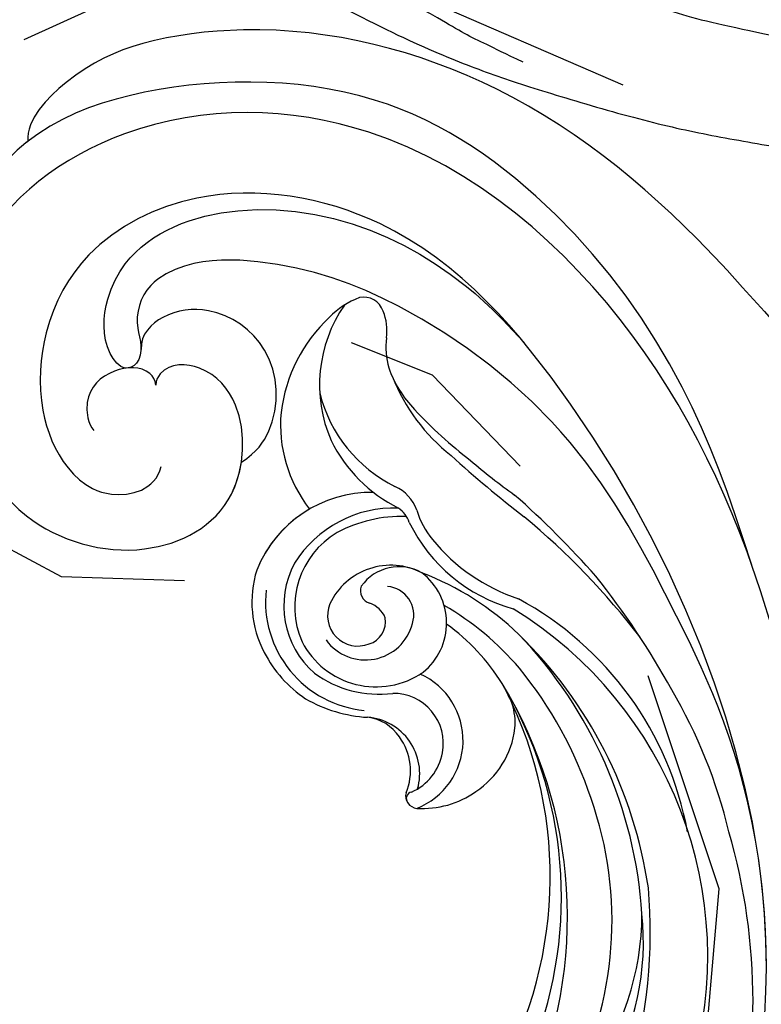
# Model space of a CAD drawing. Units: millimetres. Extents: x 73114 to 76894, y 75271 to 76162.
# Drawn here: x 73500 to 73539, y 75759 to 75811 of the extents above; entities that cross this region are included whole.
import ezdxf
from ezdxf.xclip import XClip

# ---------------------------------------------------------------- set-up
doc = ezdxf.new("R2010")
doc.units = ezdxf.units.MM
doc.header["$XCLIPFRAME"] = 2
doc.linetypes.add('HIDDEN', pattern=[9.524999999999999, 6.35, -3.175])
doc.layers.add('A-04.尺寸標註', color=4, linetype='Continuous')
doc.layers.add('H-08.木作(細線)', color=8, linetype='Continuous')
doc.styles.add('新細明體', font='PMingLiU.ttf')
doc.dimstyles.new('3', dxfattribs={"dimtxt": 7.5, "dimasz": 2.25, "dimexe": 1.5, "dimexo": 1.5, "dimgap": 0.9, "dimtad": 2, "dimdec": 0, "dimtxsty": '新細明體', "dimblk": 'ARCHTICK', "dimcen": 5, "dimclrd": 8, "dimclre": 8, "dimclrt": 4, "dimadec": 0, "dimazin": 0, "dimtfac": 1, "dimtdec": 0, "dimtix": 1, "dimtmove": 2, "dimatfit": 3, "dimldrblk": 'OPEN90', "dimfxl": 1.25, "dimlwd": 9, "dimlwe": 9, "dimarcsym": 0})

# ---------------------------------------------------------------- blocks, each defined once
blk = doc.blocks.new('SE-21127L')
at = {"layer": 'H-08.木作(細線)'}
for points in [[(37.03364206815604, 42.30868602007831), (39.18912404438015, 41.77150119480211), (42.53772162133828, 40.77453674741992), (45.56434833351523, 39.61677870967833), (48.84855947468895, 38.16957668405666), (53.36370825069025, 36.01023842926224), (56.46334838145413, 34.23472560502705), (59.9128648940241, 32.07405576339806), (63.06829026842024, 30.14445505298499), (64.13082764996216, 29.46909570003481), (65.09676603483967, 28.72941413395165), (66.70667193992995, 27.50732791182236), (67.86580831801984, 26.57468567758042), (69.15373046300374, 25.38476653325779), (71.05732775083743, 23.63616609433666), (72.31305023026653, 22.25328628189163), (74.60483595682308, 19.79849697028112), (75.7317726694746, 18.31913383810752), (76.9906416120939, 16.64079699759168), (78.31076342239976, 14.6790292093865), (79.31262822635472, 12.8045967989674), (80.53776295785792, 10.41657193827268), (81.34271591040306, 8.390487908167415), (82.2782599774655, 5.680374282499542), (83.24421125766821, 2.560848456516396), (83.69704403914511, 0.2561880980283604), (84.13124305324163, -4.113106625489308), (84.13104962313082, -8.629592451325152), (83.97567366389558, -11.37135962805769), (83.4552435069345, -13.72468560453854), (82.98910273401998, -15.94913427635038), (82.41883208556101, -17.53036678803619), (81.31472012586892, -20.24052818366181), (80.0152824416291, -22.7324825021351), (79.66723719821312, -23.28209945217532), (78.75031400308944, -24.70672421380004), (78.09828689496499, -25.7039693095212), (77.56850761617534, -26.33487276973028), (77.23645259498153, -26.96981278917519), (76.59743688558228, -27.90167876201303), (76.59743688558228, -28.25910533404385), (77.78600043104962, -27.05917241777206), (78.46336688345764, -26.63791924566613), (79.12794115790166, -26.30601973095327), (80.47026874497533, -25.82066528161522), (81.27542802295648, -25.74407216726831), (83.08312266250141, -25.96842365185148), (84.38084526639432, -26.28925845611229), (85.7428124572616, -27.1876078506175), (86.65956801292486, -28.18131200014614), (87.28915722831152, -29.22082751426206), (87.9060445332434, -30.67463970420067), (88.31985601386987, -32.31277814711211), (88.25407688133419, -34.48113297653617), (87.62888497719541, -36.66448159326683), (86.18160221271683, -38.89854396386363), (84.8658906086348, -40.0155781347421), (82.8265440701507, -41.16546010500315), (81.21978462813422, -41.85470259438443), (79.01616434543394, -41.9575512574811), (76.74223866546527, -41.79307938239072), (74.8063514449168, -41.03198494437675), (72.10597685049288, -39.17646345567482), (70.56019947433379, -37.03109193468845), (69.81882055103779, -35.56502078601625), (69.42752433510032, -34.00168408501486), (69.1803980274126, -32.82918305209023), (69.18332526972517, -32.20945178467809), (69.16812166315503, -31.6594646176527), (69.16812166315503, -31.55606062909646), (68.91966713522561, -31.49402540143637), (68.69190962915309, -31.12177820809302), (68.52626897883601, -30.56341338931088), (68.50557195709553, -30.08776220737491), (68.56768881296739, -29.81891900258779), (67.6152647449635, -30.17048778670141), (67.00000225310214, -30.48730991675257), (65.07859649986494, -30.85128096940025), (63.68724082782865, -31.21525799333176), (62.26275702565908, -31.24834464233572), (60.57324818288907, -31.24834464233572), (59.01625186041929, -31.24834464233572), (56.53168079140596, -30.9174602386629), (54.94155633891933, -31.04981280586799), (51.92139019235037, -30.82119188363868), (49.83983720385004, -31.08107822621241), (48.01847350317985, -31.76977733260719), (47.14458205970004, -32.30379142868333), (46.50711379130371, -32.83655753530184), (46.07778921583667, -32.75859103541006), (45.77856573194731, -32.27779861458112), (45.60944333963562, -31.23825324425707), (45.59643194102682, -30.52356729496387), (45.67439717031084, -29.12532944939448), (46.19478864129633, -28.12476434343262), (46.78022421034984, -27.60499165824149), (47.91207404783927, -27.0202458946369), (48.86177719873376, -26.83832605195494), (48.73167610727251, -26.617419973707), (47.91162271075882, -25.94094996982312), (47.07900925260037, -25.0677335306973), (46.7875874498859, -24.02818816037325), (46.51699162216391, -22.80152796728362), (46.70512174651958, -22.3362667455367), (47.28795245685615, -22.04519260874076), (48.12057881033979, -21.89966151156113), (49.41114450013265, -21.75412444317044), (49.78581862198189, -21.73333258038474), (49.53603587416001, -21.2967213751981), (48.97401824360713, -20.40271307327203), (48.41118820663542, -19.35463479888131), (48.03650118946098, -18.50220425130101), (47.86998365598265, -17.75373301775835), (47.7867184416391, -16.94288619582949), (47.64101398782805, -15.75780972835491), (47.53693569358438, -15.17566145477758), (47.74509228207171, -14.69747249520151), (48.34873607195914, -14.34402874123771), (48.91075370251201, -14.09453235883848), (50.22213247208856, -14.03216274165607), (51.63758953590877, -14.09453235883848), (53.28201626776718, -15.03012438637961), (54.05219048657455, -15.75780972835491), (55.13459958799649, -16.92210030424758), (55.55091276485473, -17.29633592104074), (55.8715940953698, -15.95853898164933), (56.10056376364082, -15.58429739365238), (56.62095523462631, -15.33480698247149), (56.87073798244819, -15.10610843410541), (57.91150802897755, -15.2308536396813), (58.66086916811764, -15.83378780483326), (59.41023030714132, -16.54068128400831), (60.15959144628141, -17.78813333988364), (60.74242215650156, -18.32869788784592), (60.99220490443986, -18.37028161349008), (61.67912680422887, -18.28712013348559), (62.7615230102092, -18.349489750668), (63.93377394974232, -18.66646116173069), (64.76638740790077, -18.8743678472747), (65.59901376150083, -19.29018718966836), (65.32840503845364, -18.8743678472747), (65.09943537041545, -18.27143368215911), (64.97454399638809, -17.3150497917959), (65.03699613106437, -16.25471255868615), (65.39085717312992, -15.58940877635177), (65.6614530008519, -15.61019466792641), (66.39000106009189, -16.02601401029096), (67.35218690091278, -16.16897747361509), (68.49703524168581, -16.12739374801458), (69.72514879680239, -16.08581599364697), (70.6618534445297, -15.81553371965128), (72.11893666780088, -15.33733878885687), (73.22459606826305, -14.52166123256029), (73.74498753924854, -13.8979352046008), (74.07803550164681, -13.02471876547497), (74.11967455642298, -12.54652980594255), (73.89069199305959, -12.65048314872547), (73.55764403077774, -12.8375979714765), (73.09970469435211, -13.12867210827244), (72.26709123619366, -13.37816251945333), (71.45527796249371, -13.54449145062972), (69.62352061737329, -13.39895438223903), (68.603550755186, -13.19104769668775), (67.68767208256759, -12.8375979714765), (66.4803716072347, -12.27624753193231), (66.12651056516916, -12.04754898358078), (66.04324535070919, -11.67330739557656), (66.23058885941282, -11.31986364160548), (66.45955852745101, -11.17432657321478), (66.41793236788362, -11.00800361324218), (65.83508876233827, -11.04958136760979), (64.84201858076267, -10.85026729852689), (63.5930919458624, -10.55919913298567), (62.864543886506, -10.16417165340681), (62.13599582726602, -9.561231517014676), (61.36582160834223, -8.812760283472016), (60.60152766481042, -7.541674053834868), (60.1644014082849, -6.356591615112848), (60.03951003425755, -5.358629970418406), (60.18522738339379, -4.028010463305691), (60.58217175863683, -3.271543737406319), (61.04011109482963, -2.668609572290734), (61.68539393972605, -2.003299818716187), (62.39311602385715, -1.337990065178019), (63.47552512539551, -0.9013848312388291), (64.78690389497206, -0.6934721744182752), (65.82767394150142, -0.8598011056019459), (66.63948721520137, -1.608272339144605), (66.82681782846339, -2.252790229897073), (66.76437858911231, -3.146798531830427), (66.86845688335598, -3.87448387380573), (67.09742655151058, -4.082390559371561), (67.5345528080361, -3.957645353802945), (69.19979261967819, -3.458664531441173), (70.01159299816936, -2.855724395049037), (70.78744116681628, -1.976190382432833), (71.09967604931444, -1.414833971677581), (71.66169367986731, -0.4792419441364473), (71.99474164214917, 0.3731826321891276), (72.27760093880352, 2.040335337420402), (72.57031227566767, 3.38099847270496), (72.57031227566767, 4.090411815763218), (72.48675046837889, 5.091932320399792), (72.21518749021925, 5.989123294028104), (71.8388240786735, 7.41324647134752), (71.69260381138884, 8.080926807779178), (71.21213631494902, 9.019850788055919), (70.73166881862562, 9.875320697552525), (70.18854286218993, 10.18829137681314), (69.81252762489021, 10.58472806935606), (69.39473148388788, 10.77251167117356), (68.62181055755354, 10.81424467782927), (68.32935712742619, 10.58472806935606), (68.22490486840252, 10.41780798524996), (68.24579532025382, 9.979644257291511), (68.28757622384, 8.769470661914966), (68.05779414926656, 7.580166555460892), (67.53554574924055, 6.119618805139908), (66.6336327304598, 4.609856082650367), (65.58914882596582, 3.608335578006518), (64.31488284678198, 2.940655241574859), (63.22391123906709, 2.57568699157855), (62.13832988380454, 2.353598607514868), (60.96119161020033, 2.418918017989199), (59.99331892421469, 2.614876249361259), (59.11292822903488, 3.112519513641018), (58.27585298300255, 3.582820463212556), (57.76575199386571, 4.301333978277398), (57.30662628624123, 5.128577829294954), (56.83576581859961, 6.27819706491573), (56.87500634021126, 7.545396016379527), (56.98037416837178, 8.245273286825977), (57.26812079921365, 8.989910983313166), (57.63433557760436, 9.669229269362404), (58.03980377293192, 10.21791470572498), (58.52372722048312, 10.5183816053468), (58.85071437270381, 10.70127476040216), (58.81133200251497, 10.90392675346811), (58.43204134865664, 11.21745872944302), (57.94810500566382, 11.68775967901456), (57.12410563509911, 12.21031496270734), (56.16930882446468, 12.85044399098115), (55.36736048629973, 13.3775672743941), (53.06540033593774, 14.44880202321656), (49.5409747895319, 15.96979665094113), (47.04282492678612, 16.83201406324952), (42.43236668838654, 18.4048092107405), (38.70476215519011, 19.42379559671099), (35.85471134213731, 20.10815361053392), (31.13359818584286, 21.04456966939324), (23.09767324489076, 21.81376708207972), (15.73970794212073, 21.62087806884665), (6.683477860176936, 19.7031840139316), (-1.112258466193452, 17.35379905681475), (-6.253411552752368, 14.93729137429182), (-10.53181477019098, 12.5038552222104), (-13.55601715832017, 10.52366615407664), (-17.08861835068092, 7.657709097198676), (-18.66793650772888, 5.442575562090497), (-19.91121498344, 3.764447715060669), (-20.71767669077963, 1.717123979025928), (-21.35612500517163, -0.4308808594651055), (-21.52409971214365, -2.324540667432302), (-21.4232968344586, -5.043115542270243), (-20.62712560896762, -7.013469975732733), (-20.02107039024122, -8.071245546270802), (-20.25817701825872, -8.45280190507765), (-20.7719144935254, -8.558056978487002), (-21.90477016742807, -8.360701476602117), (-23.13074309611693, -7.800192982140288), (-23.83179828920402, -7.322398124524625)], [(46.12387716327794, 38.13199369021459), (45.11163161019795, 38.43155893238873), (43.98692579148337, 38.73113014581031), (42.8622070774436, 39.06814701446274), (41.4000817759661, 39.33026660136238), (38.70076459948905, 39.9294090281619), (36.18890698975883, 40.00430033871817), (33.30213024676777, 39.62983781474759), (31.12769211968407, 38.73113014581031), (29.44062049640343, 37.83242247682938), (28.27841502719093, 36.97116046313022), (27.79103562817909, 36.33457238104893)]]:
    blk.add_open_spline(points, degree=3, dxfattribs=at)
blk.add_open_spline([(33.35692702258712, 34.931258980243), (36.68229765040451, 34.79408604284527), (43.052452037693, 33.40635916061728), (47.02714419271797, 32.05432081032632), (50.21527215081733, 31.06762092701683), (53.89733034104574, 29.00451519979106), (61.03724085551221, 24.94137002653588), (66.07065195473842, 21.41228580520692), (68.0442340222653, 19.51086018219212)], degree=3, knots=[0, 0, 0, 0, 1, 2, 3, 4, 5, 5.634875979014916, 5.634875979014916, 5.634875979014916, 5.634875979014916], dxfattribs=at)
blk = doc.blocks.new('SE-21153L-d')
at = {"layer": 'H-08.木作(細線)'}
for centre, radius, start, end in [((5.697934249263199, 1.240634672220267), 26.76863498537866, 202.6218898559314, 245.353190654446), ((8.37432437944517, -0.04713187123843454), 21.70291333612726, 207.3812658849665, 265.0838546985059), ((15.01105652905972, -18.0159261549768), 6.356126182650429, 87.10992238773719, 116.9202808602206), ((15.14273193430563, -17.33759619005468), 5.672854522914315, 42.99399862068326, 88.09276579123555), ((7.033367010379152, 1.835073031349111), 23.58356260948376, 216.0869653833298, 271.5992835079102), ((15.84252442927391, -18.70605478730999), 7.36042556433885, 120.2609528455465, 147.0209851759093), ((14.77144683046208, -18.04417139283441), 5.75335698299727, 54.24134635266061, 144.799537209429), ((15.44565002834133, -18.69097927926191), 5.781275883680518, 114.249408368529, 157.4195455026438), ((14.62078928796109, -17.87674090322253), 4.718623659533488, 32.07428073544673, 109.1712770309178), ((14.19002193736378, -17.5207679348614), 6.515041400467043, 329.3781061008806, 38.45400934618286), ((14.19002193736378, -17.52076793486162), 6.515041400467411, 0.403744736545369, 38.45400934618286), ((7.204845896478218, 0.07982867737473498), 21.82455953126493, 218.905787169347, 271.277881502646), ((14.638907917084, -18.04558780613252), 4.373616895016555, 87.47354661727519, 184.7704122112492), ((14.38296810819884, -18.18196812012548), 4.528035627959802, 0.7586604153789407, 84.31261096126211), ((3.519991895496787, -3.89360135375091), 19.21208400755238, 212.1471450626016, 259.8253171183885), ((4.75376290307031, -14.96119134455125), 0.6597289009764401, 45.96124228347017, 143.6542653499457), ((4.763136426117853, -14.65374000540919), 0.3537424600833841, 342.8083757381983, 96.26525416047724), ((7.587791287609434, -12.68463726885602), 2.981760087076376, 217.1885522971271, 276.6797011761615), ((8.26485704309016, -17.22951845167427), 4.838759767130642, 146.6613140807587, 185.7388800141647), ((8.021082764105813, -15.12733528820718), 3.839340925318189, 171.656205046544, 305.8488012054397), ((7.864187520055566, -15.0524286247803), 2.778724450969511, 173.9237441608581, 230.4491132742803), ((7.207373745972291, -13.03271649823796), 2.972103631566331, 224.4624999496125, 325.8872597082924), ((7.774288771142892, -13.2920687203673), 2.359542206592935, 273.8964106308508, 323.3802034900498), ((14.5709173270734, -17.36139114889193), 2.560056838932147, 96.3582878829459, 225.9442920874565), ((0.8407572912692558, -9.38065640301852), 14.69519923824658, 203.9472339779599, 240.1199636251962), ((14.56950484013214, -16.91163666596594), 1.602895646175345, 37.34815852675761, 171.6539920980199), ((13.20271547506127, -18.30618175872951), 6.16058614800056, 328.014162774523, 28.45279581182847), ((12.94095945872687, -17.9709843977173), 3.543192947160151, 302.6209405617167, 34.98940570394865), ((-0.8047450328886043, -9.203614864438123), 14.11050349467447, 210.3620334424141, 246.2833711694286), ((7.806823363425792, -15.20136663966878), 2.627844354608978, 229.3456415648174, 331.1068399591157), ((14.17546645104449, -16.95522701363029), 1.223477616886529, 166.9505273540124, 250.0713941719842), ((15.2977547610426, -18.28385179392808), 0.6951766048105554, 40.91333326986204, 132.3247159920419), ((21.74090663565585, -24.61944481202795), 7.219308402713835, 55.12520660660181, 98.25070218168455), ((8.098342080433213, -17.4123489536546), 4.657730084642123, 183.705510073276, 233.4092889294274), ((13.93139695510035, -16.77992254866695), 1.336753492967264, 262.5661293585047, 312.2201755591435), ((13.63009989749116, -18.86122302703052), 2.423969019029982, 300.2441641516745, 25.21510504145245), ((11.70328484773199, -17.93293706820077), 7.20980163571719, 328.61177300072, 358.4972500041785), ((13.56483837033738, -17.88864868008341), 3.325410204922943, 189.0079287081417, 292.7538895442963), ((13.88836191038718, -18.18619411611621), 1.494986684999375, 222.7614717508738, 326.0429762568981), ((20.94444894310436, -25.30505026915125), 8.24133062452942, 13.43670027464535, 53.30759950543602), ((0.4931751200347207, -5.361565344089513), 21.47670251704735, 223.8618512652079, 298.7499134070979), ((22.8181731313598, -28.15029331402479), 7.910780794564111, 86.59819929653204, 123.708051857842), ((23.71722312274505, -28.26621344268074), 7.572790752927818, 74.55555813372916, 123.7788492966738), ((22.47858756314236, -27.57825413534124), 7.369342071552107, 25.57687726798542, 83.6974672091878), ((7.261251745621848, -18.31968026759887), 3.432746142156628, 235.6006141577865, 257.4344379000665), ((7.185262363869697, -10.32352741525347), 11.42699750482838, 272.5394634475261, 294.1836602140786), ((5.10659373364615, -7.897960751661913), 15.29301041711458, 280.7087122134322, 300.1502367758171), ((5.303760554896144, -9.359084082556365), 15.02069883229137, 286.2683835092218, 309.4650054950787), ((8.37432437944517, -0.04713187125275908), 21.70291333611291, 265.0838546985059, 268.1972121695553), ((16.95856744276534, -30.41102128623925), 8.736940806638152, 86.49681911992016, 134.6064328684688), ((17.77971606768551, -20.23324309239729), 1.48521322445551, 258.8468898490105, 295.8800936060421), ((-0.9217313072658726, -2.907433622991675), 25.293528933359, 228.3690561900663, 240.4475606594089), ((3.785059034998994, -1.03464815928578), 23.45356293245062, 244.0438228968725, 284.1325343936103), ((16.86412152191042, -27.05957942317832), 4.813354149307166, 78.04117764269002, 99.06984933487925), ((18.25275307609263, -20.28788833919884), 2.099580870066641, 259.2599825113418, 306.6768837237206), ((4.370182797596499, -1.355343642235084), 21.86406132772629, 258.8073444769843, 279.4189353494483), ((17.75878136260144, -32.07035656817425), 9.902956002079447, 99.61130129066002, 131.819973900981), ((3.040179761519539, -1.330596751770372), 23.36196255163826, 248.6496265000165, 286.0816735762921), ((24.78009405581543, -24.59455243366097), 4.350189784745191, 350.9823358145892, 16.07500664886597), ((1.886861354614666, -9.76164055950585), 17.57191043713332, 250.7010073653501, 301.8348617330579), ((28.17108329682378, -48.73693225082934), 24.52218194499689, 103.3297348137973, 112.6420834070627), ((23.22028383119323, -34.71040891109419), 10.08801641861204, 82.16301847969318, 111.8832165605038), ((24.02775395424396, -30.96342263394399), 6.272585776609882, 80.14218218453152, 103.9331755560141), ((24.04562371540669, -28.88019250969728), 4.230661736583482, 53.92214352855675, 75.54549103252151), ((2.462320884325891, 2.871870442890895), 31.99019055896045, 240.2803939783668, 256.5070999201134), ((38.28061942749628, -83.2657717735508), 60.89764986607804, 108.0018715005725, 112.7332669796401), ((28.0479024776796, -24.95361506554559), 1.078069236270203, 258.4852436239406, 342.5780039044272), ((28.18987409151305, -23.36383898539816), 2.670144317249742, 231.7551641581557, 262.3126956777435), ((31.03271178431896, -59.99631469846463), 36.05522135123513, 109.9499550092644, 114.6478753911193), ((0.7671978279904579, 10.26400470419276), 39.89282323934871, 277.8633938453456, 290.5142208941473), ((0.2365663564414717, 18.91941729769883), 48.76249677232726, 281.7404590208855, 288.8560899532179), ((2.69574173262663, -1.773425506016565), 27.55876598952641, 253.7807797499794, 270.6185764064857), ((3.607197157551127, 12.82749491412483), 42.16255031300508, 269.1656832740242, 278.9392241066005)]:
    blk.add_arc(centre, radius, start, end, dxfattribs=at)
blk = doc.blocks.new('SE-21116L-d')
at = {"layer": 'H-08.木作(細線)'}
blk.add_lwpolyline([(10.25552108508055, -112.0276734686092, 0.2093606604984588), (30.8499999978485, -63.46656448505587, 0.1594261879160631), (12.23162039343151, -5.676457724654711, -0.01764934018909316), (4.597264612420986, 5.560015632171371)], format="xyb", dxfattribs=at)
for points, knots in [([(11.97052700560744, -47.25214765877331), (11.60832578109694, -46.58084676040539), (9.860532898717793, -45.05806781226579), (4.816583407926373, -43.55254574910282), (4.752221327842562, -48.51743058738953), (7.540327683029318, -49.65770032376417), (5.974799913128663, -51.2452691812066), (7.626040183804434, -53.15017569102088), (9.516638495289953, -52.70720288460848), (10.27370133273143, -55.40650670681475), (9.79740954814406, -53.70686984364579), (7.833614874947671, -53.50840369981756), (7.619930869077507, -54.80496293590181), (8.833783619866153, -55.97704490890351), (11.8715513673269, -59.04640552671458), (18.18924739142312, -71.94726512223565), (15.11837003519759, -91.3540193292963), (5.69753111018872, -109.922415893109), (-7.820951207897451, -120.3523443539232), (-22.17878884718448, -119.8314403523689), (-30.52005560239559, -113.0105013066757), (-31.26819653236453, -104.4626121835097), (-28.08576343120876, -97.27738787976773), (-20.46294332594698, -95.56431586444864), (-15.34001317956063, -98.68259762885714), (-15.38389254441427, -104.0056731669317), (-17.56312209475436, -106.293810484626), (-19.82484602418845, -106.3233623078365), (-20.32594193246405, -105.2932236088716), (-20.28329028731241, -105.0769110237095)], [0, 0, 0, 0, 2.697529412252327, 7.460353460749046, 10.58841546105461, 12.88654986379511, 13.98317437981599, 15.84676173788649, 18.67342479093342, 19.83797074965542, 20.90173733639287, 22.61746594113982, 22.66650619105346, 23.67084332450885, 26.40316261878656, 36.87937790640557, 64.88599163912605, 82.27390899480807, 100.1158440133859, 113.1631676990119, 123.278330541446, 129.5202021725853, 138.0081748849355, 144.3458351733076, 149.885422286575, 154.3655502932764, 157.1112368144005, 159.1155848544519, 159.6295213459906, 159.6295213459906, 159.6295213459906, 159.6295213459906]), ([(12.0780791883335, -60.07552457573161), (11.80333327334301, -59.63360348244873), (11.19617630988068, -59.11695638793185), (10.11487623371431, -59.38677866922785), (12.22365778633321, -62.8475437851173), (13.36513305848712, -67.1996443998521), (14.2131939664614, -78.35129129715983), (10.41659630941285, -92.0056992539528), (2.766342671511666, -104.7821924073912), (-7.027843464384205, -114.9324179202711), (-17.95784697697309, -116.1331931518978), (-24.28825080056413, -112.4680315114863), (-26.43224550101149, -107.9968431767627), (-26.51145394721243, -103.6582427445353), (-25.14237301869434, -100.7244135105454), (-23.50795445326366, -99.41722765667032), (-21.72733009629519, -99.01897587426333), (-19.98646621798616, -99.53330018129031), (-19.76637240093987, -100.8138509878588)], [0, 0, 0, 0, 1.080876203269448, 1.668337460281719, 2.468198540844772, 9.574260637974174, 19.29619723975983, 34.58168190001787, 51.42015334084096, 65.2839791955562, 74.97054091999667, 81.58368144256613, 86.42471700967234, 90.24749630526377, 93.24129178586153, 94.80592408431363, 95.80141735088385, 98.54836716172255, 98.54836716172255, 98.54836716172255, 98.54836716172255]), ([(12.0780791883335, -60.07552457573161), (11.80333327334301, -59.63360348244873), (11.19617630988068, -59.11695638793185), (10.11487623371431, -59.38677866922785), (12.22365778633321, -62.8475437851173), (13.36513305848712, -67.1996443998521), (14.2131939664614, -78.35129129715983), (10.41659630941285, -92.0056992539528), (2.766342671511666, -104.7821924073912), (-7.027843464387843, -114.9324179202711), (-17.95784697697309, -116.1331931518978), (-24.28825080056413, -112.4680315114863), (-26.43224550101149, -107.9968431767627), (-26.51145394721243, -103.6582427445353), (-25.14237301869434, -100.7244135105454), (-23.50795445326366, -99.41722765667032), (-21.72733009629519, -99.01897587426333), (-19.98646621798616, -99.53330018129031), (-19.76637240093987, -100.8138509878588)], [0, 0, 0, 0, 1.080876203269448, 1.668337460281719, 2.468198540844772, 9.574260637974174, 19.29619723975983, 34.58168190001787, 51.42015334084096, 65.2839791955562, 74.97054091999667, 81.58368144256613, 86.42471700967234, 90.24749630526377, 93.24129178586153, 94.80592408431363, 95.80141735088385, 98.54836716172255, 98.54836716172255, 98.54836716172255, 98.54836716172255]), ([(12.0780791883335, -60.07552457573161), (11.80333327334301, -59.63360348244873), (11.19617630988068, -59.11695638793185), (10.11487623371067, -59.38677866922694), (12.22365778633321, -62.8475437851173), (13.36513305848712, -67.1996443998521), (13.95794373643002, -74.9948573322979), (13.26059356111728, -80.12520372639551), (12.88425974117126, -81.97025976494274)], [0, 0, 0, 0, 1.080876203269448, 1.668337460281719, 2.468198540844772, 9.574260637974174, 19.29619723975983, 24.91613319054377, 24.91613319054377, 24.91613319054377, 24.91613319054377]), ([(12.88425974117126, -81.97025976494274), (11.66578653066608, -87.66290346766505), (8.033710280094965, -94.35728524612273), (2.023071889314451, -104.164792469737), (-6.745581207513169, -110.0251586495685), (-13.50080616115156, -112.0350119175471), (-18.60161410460933, -111.8665016401208), (-21.24925781003185, -110.3387500577389), (-21.66123414207686, -108.4662237295558), (-21.11598874391348, -107.1038423824127), (-21.21970110096663, -106.1400732569007), (-22.08626810673377, -105.6801358117252), (-23.28130921313641, -107.0129527288925), (-23.28403450660699, -109.3755936356099), (-21.73950305872495, -112.8358179636696), (-16.31736395965709, -115.2613285266805), (-9.662757965175842, -114.3083656919605), (-4.982761536153703, -111.8488964371325), (-2.794923936326086, -110.1715549701264), (-1.066083973717468, -108.4506311623506)], [0, 0, 0, 0, 11.71014755024642, 22.50696919249179, 34.44288056389561, 42.74574250052792, 46.38746147411214, 48.3080250543516, 50.71537343388064, 51.65165123293055, 52.60653020736794, 53.32191764329208, 54.43674827822777, 57.06299869024888, 59.13834069870409, 65.87945575110761, 73.61144599145454, 77.37568280880402, 81.60813296307239, 81.60813296307239, 81.60813296307239, 81.60813296307239]), ([(12.88425974117126, -81.97025976494274), (11.66578653066608, -87.66290346766505), (8.033710280094965, -94.35728524612273), (2.023071889314451, -104.164792469737), (-6.745581207516807, -110.0251586495676), (-13.50080616115156, -112.0350119175471), (-18.60161410460933, -111.8665016401208), (-21.24925781003185, -110.3387500577389), (-21.66123414207686, -108.4662237295558), (-21.21418968421131, -107.3492128702326), (-21.18243891722886, -106.9603565242749), (-21.18063892636565, -106.8974665503818)], [0, 0, 0, 0, 11.71014755024642, 22.50696919249179, 34.44288056389561, 42.74574250052792, 46.38746147411214, 48.3080250543516, 50.71537343388064, 51.65165123293055, 51.83235173779964, 51.83235173779964, 51.83235173779964, 51.83235173779964]), ([(12.88425974117126, -81.97025976494274), (11.66578653066244, -87.66290346766596), (8.033710280094965, -94.35728524612273), (2.023071889314451, -104.164792469737), (-6.745581207516807, -110.0251586495676), (-13.50080616115156, -112.0350119175471), (-18.60161410460933, -111.8665016401208), (-21.24925781003185, -110.3387500577389), (-21.66123414207686, -108.4662237295577), (-21.21418968421131, -107.3492128702326), (-21.1824389172325, -106.9603565242758), (-21.18063892636928, -106.8974665503827)], [0, 0, 0, 0, 11.71014755024642, 22.50696919249179, 34.44288056389561, 42.74574250052792, 46.38746147411214, 48.3080250543516, 50.71537343388064, 51.65165123293055, 51.83235173779964, 51.83235173779964, 51.83235173779964, 51.83235173779964]), ([(-29.8093440679404, -111.9021679064742), (-29.88836294066277, -111.7405302712193), (-30.80807199899209, -109.7197680702645), (-31.26819653236817, -104.4626121835088), (-28.08576343120876, -97.27738787976773), (-20.46294332594698, -95.56431586444864), (-16.2263600821716, -98.14308619606959), (-15.60809606859038, -100.6814392796839), (-15.55283878916089, -101.2793887546784)], [122.7279023051274, 122.7279023051274, 122.7279023051274, 122.7279023051274, 123.278330541446, 129.5202021725853, 138.0081748849355, 144.3458351733076, 149.885422286575, 151.5354689504292, 151.5354689504292, 151.5354689504292, 151.5354689504292]), ([(-29.8093440679404, -111.9021679064742), (-29.88836294066277, -111.7405302712193), (-30.80807199899573, -109.7197680702636), (-31.26819653236817, -104.4626121835088), (-28.08576343120876, -97.27738787976773), (-20.46294332594698, -95.56431586444864), (-16.2263600821716, -98.14308619606959), (-15.60809606859038, -100.6814392796839), (-15.55283878916453, -101.2793887546793)], [122.7279023051274, 122.7279023051274, 122.7279023051274, 122.7279023051274, 123.278330541446, 129.5202021725853, 138.0081748849355, 144.3458351733076, 149.885422286575, 151.5354689504292, 151.5354689504292, 151.5354689504292, 151.5354689504292]), ([(11.60300856649337, -97.46433815593696), (10.23716125845021, -101.0198272383411), (7.513635802461067, -107.3331382121967), (0.683700641082396, -115.6782085386037), (-9.60311372594515, -122.122860775992), (-21.18595914369507, -121.1693035758969), (-26.94855078716864, -118.5014950625489), (-29.75560506974944, -115.4853561956877), (-30.2193339330297, -112.8395526707825), (-29.8093440679404, -111.9021679064742)], [0, 0, 0, 0, 9.593604144592417, 21.00116560929931, 32.23878709579809, 44.84022146694338, 51.42694681854796, 53.87304139107606, 57.06642698240709, 57.06642698240709, 57.06642698240709, 57.06642698240709]), ([(-15.55283878916453, -101.2793887546502), (-14.7662409504228, -101.8837630330761), (-13.60074095239543, -103.7422946688355), (-14.03977845945701, -107.4719298341795), (-17.33994692060514, -109.4702291595465), (-20.11232461121836, -108.9624981136283), (-21.25221754701852, -107.7118494119065), (-21.18063892636565, -106.8974665503818)], [0, 0, 0, 0, 1.643033212414742, 5.857122657793702, 9.477931368891452, 11.93292779314066, 13.99889392123047, 13.99889392123047, 13.99889392123047, 13.99889392123047]), ([(-15.55283878916453, -101.2793887546502), (-14.7662409504228, -101.8837630330761), (-13.60074095239543, -103.7422946688355), (-14.03977845945701, -107.4719298341795), (-17.33994692060514, -109.4702291595465), (-20.11232461121836, -108.9624981136283), (-21.25221754701852, -107.7118494119065), (-21.18063892636565, -106.8974665503818)], [0, 0, 0, 0, 1.643033212414742, 5.857122657793702, 9.477931368891452, 11.93292779314066, 13.99889392123047, 13.99889392123047, 13.99889392123047, 13.99889392123047]), ([(-15.55283878916453, -101.2793887546502), (-14.7662409504228, -101.8837630330761), (-13.60074095239543, -103.7422946688355), (-14.03977845945701, -107.4719298341795), (-17.33994692060514, -109.4702291595465), (-20.11232461122199, -108.9624981136274), (-21.25221754701852, -107.7118494119065), (-21.18063892636928, -106.8974665503827)], [0, 0, 0, 0, 1.643033212414742, 5.857122657793702, 9.477931368891452, 11.93292779314066, 13.99889392123047, 13.99889392123047, 13.99889392123047, 13.99889392123047]), ([(-20.28329028731241, -105.0769110237095), (-20.33121904248765, -105.3333266082097), (-20.86096948813065, -106.0651170830376), (-22.76234278078846, -105.8608051895642), (-24.11483525652147, -104.4066077099212), (-23.73647606105442, -102.8165124204077), (-23.40868983923065, -102.4858308061719)], [0, 0, 0, 0, 0.699167013166379, 2.647989833342869, 4.898173470936813, 6.318553992661849, 6.318553992661849, 6.318553992661849, 6.318553992661849]), ([(-27.78021923576671, -117.4816614157387), (-27.81183500438419, -117.4541067231837), (-28.43065224260135, -116.9089986751094), (-29.75560506974944, -115.4853561956877), (-30.2193339330297, -112.8395526707825), (-29.8093440679404, -111.9021679064742)], [51.2955569057015, 51.2955569057015, 51.2955569057015, 51.2955569057015, 51.42694681854796, 53.87304139107606, 57.06642698240709, 57.06642698240709, 57.06642698240709, 57.06642698240709]), ([(-27.78021923576671, -117.4816614157387), (-27.81183500438419, -117.4541067231855), (-28.43065224260135, -116.9089986751094), (-29.75560506975307, -115.4853561956886), (-30.2193339330297, -112.8395526707825), (-29.8093440679404, -111.9021679064742)], [51.2955569057015, 51.2955569057015, 51.2955569057015, 51.2955569057015, 51.42694681854796, 53.87304139107606, 57.06642698240709, 57.06642698240709, 57.06642698240709, 57.06642698240709]), ([(10.25552108513511, -112.0276734685563), (9.873287890473875, -112.4129990375875), (5.92628857701493, -116.2871893750385), (-2.33344355852023, -122.4808748331886), (-14.0691482181719, -124.7477435304043), (-22.10452399342466, -123.2084710134084), (-25.58309123356958, -121.3711673567348), (-27.93879867834039, -118.6552497513801), (-27.78021923576307, -117.4816614157251)], [249.5940669715137, 249.5940669715137, 249.5940669715137, 249.5940669715137, 251.2584395926912, 266.5242927232593, 280.3441340791146, 285.8821454917567, 290.8727984220657, 294.662966900797, 294.662966900797, 294.662966900797, 294.662966900797]), ([(10.25552108513511, -112.0276734685563), (9.873287890473875, -112.4129990375875), (5.92628857701493, -116.2871893750385), (-2.33344355852023, -122.4808748331886), (-14.0691482181719, -124.7477435304043), (-22.10452399342466, -123.2084710134084), (-25.58309123356958, -121.3711673567348), (-27.93879867834039, -118.6552497513801), (-27.78021923576307, -117.4816614157251)], [249.5940669715137, 249.5940669715137, 249.5940669715137, 249.5940669715137, 251.2584395926912, 266.5242927232593, 280.3441340791146, 285.8821454917567, 290.8727984220657, 294.662966900797, 294.662966900797, 294.662966900797, 294.662966900797]), ([(10.25552108508055, -112.0276734686092), (9.873287890433858, -112.4129990376223), (5.926288576993102, -116.2871893750537), (-2.33344355852023, -122.4808748331886), (-14.0691482181719, -124.7477435304043), (-22.1045239934283, -123.2084710134093), (-25.58309123357321, -121.3711673567338), (-27.93879867834403, -118.6552497513792), (-27.78021923576307, -117.4816614157251)], [249.5940669715905, 249.5940669715905, 249.5940669715905, 249.5940669715905, 251.2584395926912, 266.5242927232593, 280.3441340791146, 285.8821454917567, 290.8727984220657, 294.662966900797, 294.662966900797, 294.662966900797, 294.662966900797])]:
    blk.add_open_spline(points, degree=3, knots=knots, dxfattribs=at)
blk = doc.blocks.new('_ArchTick')
at = {"color": 0, "linetype": 'ByBlock', "const_width": 0.15}
blk.add_lwpolyline([(-0.5, -0.5), (0.5, 0.5)], dxfattribs=at)
blk = doc.blocks.new('*D144')
at = {"layer": 'A-04.尺寸標註', "color": 8, "linetype": 'HIDDEN', "lineweight": 9, "ltscale": 0.3, "transparency": 16777216}
for p, q in [((73501.39638631315, 75978.2154773884), (73424.79799355837, 75978.2154773884)), ((73502.45025085792, 75562.10243757884), (73424.79799355837, 75562.10243757884))]:
    blk.add_line(p, q, dxfattribs=at)
at = {"layer": 'A-04.尺寸標註', "color": 8, "lineweight": 9, "ltscale": 0.3, "transparency": 16777216}
blk.add_line((73426.29799355837, 75978.2154773884), (73426.29799355837, 75562.10243757884), dxfattribs=at)
at = {"layer": 'DEFPOINTS', "color": 0, "ltscale": 0.3, "transparency": 16777216}
for p in [(73502.89638631315, 75978.2154773884), (73426.29799355837, 75562.10243757884), (73503.95025085792, 75562.10243757884)]:
    blk.add_point(p, dxfattribs=at)
at = {"layer": 'A-04.尺寸標註', "color": 8, "lineweight": 9, "ltscale": 0.3, "transparency": 16777216, "xscale": 2.25, "yscale": 2.25, "zscale": 2.25}
for p, rotation in [((73426.29799355837, 75978.2154773884), 90), ((73426.29799355837, 75562.10243757884), 270)]:
    blk.add_blockref('_ArchTick', p, dxfattribs=dict(at, rotation=rotation))
at = {"layer": 'A-04.尺寸標註', "color": 4, "ltscale": 0.3, "transparency": 16777216, "insert": (73421.17379297697, 75770.1589574836), "char_height": 7.5, "attachment_point": 5, "rotation": 90, "style": '新細明體'}
blk.add_mtext('416', dxfattribs=at)
blk = doc.blocks.new('_Open90')
at = {"color": 0, "linetype": 'ByBlock', "lineweight": -2}
for p, q in [((-0.5, 0.5), (0, 0)), ((0, 0), (-1, 0)), ((0, 0), (-0.5, -0.5))]:
    blk.add_line(p, q, dxfattribs=at)

msp = doc.modelspace()

# ---------------------------------------------------------------- block references
at = {"color": 179, "true_color": 0x222249}
ref = msp.add_blockref('SE-21116L-d', (73520.73118306971, 75685.3382299766), dxfattribs=dict(at, xscale=-1, rotation=176.6121178666051))
XClip(ref).set_block_clipping_path([(-28.69959593047679, 64.84314712438209), (-26.210992976266425, 69.84180975877098), (-24.277592683240073, 72.94940971335745), (-21.642787799835787, 76.49406914075371), (-19.899613942587166, 81.24740229883173), (-20.199074534655665, 94.33980768579931), (-18.378753015902475, 103.8405986421858), (-14.560859293895192, 111.67066373146372), (-9.143229174340377, 110.89487940607069), (-4.720756799462833, 112.64709462657629), (-2.906861695140833, 118.49785942154995), (-4.84930368627829, 123.45763227180578), (-6.717389137033024, 125.21784067210683), (-9.760795203706948, 126.51739903882844), (-17.093168288454763, 125.62587526575953), (-24.224045962284436, 117.67464089338318), (-29.914376320128213, 106.8644248330238), (-32.04696656150918, 90.90102078355267), (-31.83761428941216, 74.75385439881939), (-28.42893062075018, 58.10537609361927), (-25.03822265000781, 44.67960023364867), (-23.232756340614287, 31.38575550499081), (-21.322433313325746, 19.473929916115594), (-17.09747411540593, 3.357401722285431), (-7.034427504739142, -11.995992730400758), (-14.992161580361426, -11.862661693041446), (-22.081453606951982, -7.32229343081417), (-26.947342841216596, -3.9943950735178078), (-31.380588645581156, -7.042010702498374), (-31.278231297517777, -17.856428867191426), (-26.917490026942687, -27.43680031700933), (-11.028115860186517, -32.89591831364669), (-4.454458126347163, -40.81117799007916), (3.1086848668928724, -52.317606872922624), (10.480114444784704, -65.08926694227557), (10.894225335272495, -80.34360355976969), (6.495947472358239, -91.32500447712664), (-0.8880760555330198, -101.9393245329411), (-5.781464751751628, -106.44932031347707), (-10.144251106772572, -107.89973908470711), (-11.912378190390882, -107.72272963431897), (-12.039630466082599, -102.88838150347874), (-14.530521737222443, -98.68484806022025), (-18.18086277259863, -94.87209080869798), (-24.654275561624672, -94.70044926405535), (-29.94313635790604, -97.1377393011644), (-33.007506897090934, -104.85487162330537), (-32.7118342572212, -115.84084855882975), (-28.29307736613555, -122.8351524859172), (-19.272659684051177, -127.60051323796506), (-7.800741641229251, -126.3850872052135), (3.3330408887122758, -122.30726103192137), (13.86698560633522, -113.41029303357936), (25.4367020153295, -99.3549761687027), (32.168436525782454, -81.53424137560069), (34.043180414955714, -63.45557569610537), (32.047483529968304, -36.359388309618225), (18.396707906067604, -6.667031305405544), (5.629211808831315, 11.396901204905589), (-5.493402691630763, 32.642888702990604), (-13.19037885981379, 53.32170076860348), (-16.666492966236547, 63.80807325312344), (-19.33572399741388, 63.6141985883296), (-21.638048330525635, 59.89129514437809), (-23.625976472365437, 55.592400694513344), (-25.29684285518306, 49.96684469122556)])
at = {"rotation": 119.7074603642913}
msp.add_blockref('SE-21153L-d', (73509.86143371458, 75758.25176202277), dxfattribs=at)
at = {"layer": 'H-08.木作(細線)', "xscale": -1, "rotation": 138.40060261675}
msp.add_blockref('SE-21127L', (73516.8550075854, 75867.5680466671), dxfattribs=at)

# ---------------------------------------------------------------- dimensions: what is measured, and where the dimension line sits
at = {"layer": 'A-04.尺寸標註', "color": 8, "ltscale": 0.3}
dim = msp.add_linear_dim(base=(73426.29799355837, 75562.10243757884), p1=(73502.89638631312, 75978.21547738837), p2=(73503.95025085789, 75562.10243757881), angle=270, dimstyle='3', dxfattribs=at)
dim.commit()
dim.dimension.update_dxf_attribs({"geometry": '*D144', "text_midpoint": (73421.17379297697, 75770.1589574836)})

doc.saveas('drawing.dxf')
